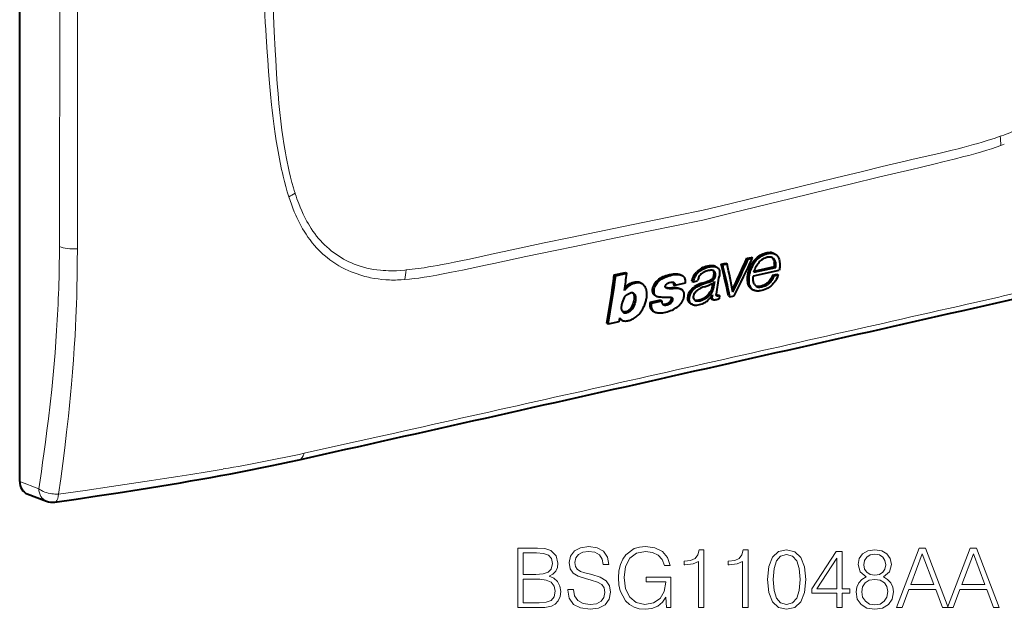
# Model space of a CAD drawing. Extents: x 0 to 420, y 0 to 297.
# Drawn here: x 325 to 383, y 179 to 214 of the extents above; entities that cross this region are included whole.
import ezdxf

# ---------------------------------------------------------------- set-up
doc = ezdxf.new("R2010")
doc.units = 0

msp = doc.modelspace()

# ---------------------------------------------------------------- linework, layer by layer
at = {"color": 7, "lineweight": 40}
for p, q in [((324.788879, 186.723404), (324.788879, 265.655243)), ((369.08606, 200.121521), (369.170715, 200.077499)), ((365.999969, 199.491806), (366.260803, 199.550507)), ((366.260315, 199.550781), (366.344879, 199.506805)), ((367.505005, 199.832764), (367.75296, 199.888565)), ((367.505005, 199.832764), (367.5896, 199.788788)), ((367.5896, 199.788788), (367.837555, 199.844589)), ((367.752441, 199.888824), (367.837036, 199.844864)), ((359.718445, 198.85405), (360.369598, 198.999542)), ((360.369781, 198.99939), (360.454041, 198.955597)), ((364.536713, 199.014389), (364.62149, 198.970322)), ((365.653046, 199.351837), (365.73764, 199.307861)), ((365.999969, 199.491806), (366.084564, 199.44783)), ((366.084564, 199.44783), (366.345398, 199.506531)), ((367.88858, 198.800491), (369.401794, 199.143341)), ((367.922485, 199.010498), (369.204285, 199.300934)), ((367.942505, 199.078491), (369.119263, 199.345139)), ((369.204285, 199.300934), (369.119263, 199.345139)), ((359.718628, 198.853882), (359.802917, 198.810074)), ((359.802917, 198.810074), (360.454041, 198.955597)), ((361.249664, 198.386063), (361.334229, 198.342102)), ((363.620575, 198.86412), (363.70517, 198.820145)), ((364.274811, 198.494156), (364.360443, 198.449646)), ((364.360443, 198.449646), (364.605347, 198.504761)), ((365.60199, 198.467041), (365.53064, 198.032776)), ((369.02301, 198.850662), (369.267029, 198.905579)), ((369.02301, 198.850662), (369.108307, 198.80632)), ((369.108307, 198.80632), (369.352325, 198.861237)), ((369.266541, 198.905838), (369.351837, 198.861496)), ((362.763733, 198.099686), (362.739716, 198.104202)), ((362.812714, 198.062836), (362.777344, 198.076599)), ((363.186371, 198.280029), (363.27124, 198.235916)), ((363.882996, 198.372711), (363.27124, 198.235916)), ((363.585815, 198.037796), (363.671021, 197.9935)), ((363.699158, 197.976654), (363.671021, 197.9935)), ((364.401611, 198.145859), (364.486786, 198.101593)), ((365.007294, 198.162201), (365.321075, 198.280106)), ((365.49118, 198.35257), (365.445404, 198.077087)), ((365.445404, 198.077087), (365.53064, 198.032776)), ((367.822693, 197.998718), (367.908173, 197.954269)), ((360.663269, 197.792847), (360.659119, 197.791916)), ((362.423462, 197.365967), (361.806335, 197.227966)), ((362.508942, 197.321442), (361.891785, 197.183426)), ((362.117523, 197.638077), (362.202515, 197.593903)), ((362.423706, 197.365738), (362.508942, 197.321442)), ((365.450897, 197.439636), (365.53653, 197.395126)), ((365.477051, 197.67276), (365.487091, 197.667542)), ((365.491638, 197.694366), (365.487091, 197.667542)), ((365.753723, 197.616745), (365.742554, 197.621231)), ((365.81897, 197.691193), (365.904449, 197.646744)), ((365.904449, 197.646744), (365.868256, 197.444122)), ((366.425598, 197.619537), (366.51123, 197.575027)), ((366.51123, 197.575027), (366.767639, 197.632736)), ((361.806549, 197.227737), (361.891785, 197.183426)), ((361.994995, 196.72876), (362.082977, 196.683029)), ((364.190002, 197.17482), (364.275696, 197.13028)), ((364.316956, 197.110977), (364.275696, 197.13028)), ((359.980682, 196.10878), (359.360931, 195.970215)), ((360.022064, 196.341095), (359.980682, 196.10878)), ((360.099579, 196.230225), (360.187927, 196.184311)), ((359.275269, 196.014725), (359.360931, 195.970215)), ((325.226654, 185.996078), (326.358948, 185.56369))]:
    msp.add_line(p, q, dxfattribs=at)
at = {"color": 7, "lineweight": 18}
for p, q in [((340.262329, 206.844086), (340.285767, 206.688782)), ((382.463623, 207.023926), (382.389771, 206.998138)), ((382.419128, 206.462158), (382.627258, 206.540939)), ((376.729248, 205.523834), (376.625336, 205.499161)), ((340.964874, 203.656372), (340.975342, 203.624146)), ((340.672241, 203.223465), (340.597443, 203.449707)), ((342.224304, 200.449829), (342.09845, 200.59053)), ((353.152039, 200.217957), (353.255981, 200.240067)), ((347.417694, 199.1371), (347.491516, 199.144547)), ((347.412262, 198.584122), (347.205109, 198.569458)), ((325.910248, 186.295197), (324.788879, 186.723404))]:
    msp.add_line(p, q, dxfattribs=at)
for points in [[(339.509491, 226.349579), (339.501953, 225.602936), (339.496521, 224.856766), (339.493286, 224.128967), (339.492157, 223.401672), (339.49411, 222.420776), (339.500214, 221.440826), (339.510651, 220.461899), (339.529968, 219.239777), (339.55661, 218.01947), (339.572754, 217.410065), (339.590881, 216.801147), (339.621796, 215.888779), (339.657288, 214.977646), (339.69754, 214.067795), (339.742676, 213.159271)], [(339.932678, 206.315582), (339.863037, 206.737518), (339.800171, 207.150085), (339.741089, 207.570053), (339.699036, 207.890198), (339.659515, 208.208908), (339.622498, 208.525467), (339.587708, 208.840576), (339.523529, 209.475327), (339.464691, 210.128296), (339.410522, 210.79866), (339.360107, 211.484085), (339.3284, 211.943695), (339.268463, 212.858093)], [(339.742676, 213.159271), (339.801086, 212.05188), (339.831787, 211.49855), (339.88205, 210.669769), (339.921875, 210.086182), (339.966461, 209.50415), (340.016724, 208.924072), (340.068085, 208.400375), (340.125641, 207.878922), (340.190155, 207.360062), (340.22525, 207.101685), (340.262329, 206.844086)], [(385.273193, 208.579224), (385.068115, 208.417923), (384.85965, 208.263687), (384.648132, 208.11644), (384.433838, 207.976105), (384.217041, 207.842621), (383.998077, 207.715881), (383.777191, 207.595825), (383.58252, 207.496185), (383.38678, 207.40152), (383.190094, 207.311783), (382.992676, 207.226913), (382.861237, 207.173218), (382.729584, 207.121628), (382.59668, 207.071716), (382.463623, 207.023926)], [(340.285767, 206.688782), (340.357391, 206.243546), (340.395752, 206.021835), (340.435944, 205.800858), (340.492584, 205.507523), (340.553009, 205.215912), (340.617462, 204.926346), (340.695129, 204.603378), (340.778687, 204.283783), (340.868469, 203.967987), (340.915802, 203.81163), (340.964874, 203.656372)], [(382.389771, 206.998138), (382.037537, 206.879013), (381.684845, 206.765839), (381.331787, 206.658112), (381.073853, 206.582626), (380.815735, 206.509583), (380.543304, 206.434952), (380.270721, 206.362595), (379.916565, 206.271637), (379.562317, 206.183609), (379.089874, 206.069931), (378.774933, 205.995941), (378.145111, 205.850677), (377.201019, 205.634155), (376.729248, 205.523834)], [(340.597443, 203.449707), (340.506531, 203.744492), (340.421265, 204.043167), (340.3414, 204.344971), (340.266693, 204.648605), (340.219666, 204.851349), (340.174774, 205.053894), (340.090942, 205.457596), (340.008698, 205.887421), (339.932678, 206.315582)], [(379.67804, 205.656174), (380.258331, 205.805328), (380.54245, 205.880386), (380.963562, 205.995865), (381.279205, 206.086838), (381.597229, 206.183334), (381.87146, 206.271179), (382.145813, 206.364075), (382.419128, 206.462158)], [(364.912689, 202.076538), (366.649109, 202.49968), (370.116669, 203.348969), (372.424927, 203.912552), (373.578308, 204.192291), (375.307892, 204.60817), (377.192749, 205.054932), (377.675476, 205.168732), (378.567657, 205.381531), (379.017334, 205.491058), (379.67804, 205.656174)], [(376.625336, 205.499161), (375.456757, 205.219711), (374.288239, 204.938232), (372.730255, 204.560425), (369.61441, 203.799622), (366.498596, 203.037964), (364.940643, 202.659088)], [(328.179504, 205.121872), (328.179535, 203.174606), (328.180878, 201.354767), (328.179321, 200.388443)], [(340.975342, 203.624146), (341.024414, 203.47673), (341.075378, 203.330276), (341.126892, 203.188522), (341.180298, 203.047852), (341.265076, 202.836411), (341.354462, 202.628021), (341.448578, 202.423004), (341.547607, 202.22171), (341.604797, 202.111618), (341.663574, 202.002853), (341.744446, 201.860016), (341.828278, 201.719788), (341.91507, 201.582352), (342.016388, 201.431259), (342.121643, 201.284119), (342.230896, 201.141159), (342.344269, 201.002609)], [(342.09845, 200.59053), (341.968903, 200.746017), (341.844147, 200.907043), (341.724091, 201.07338), (341.608612, 201.244705), (341.497681, 201.4207), (341.408691, 201.570663), (341.322815, 201.723389), (341.240021, 201.878662), (341.181396, 201.993744), (341.12439, 202.110001), (341.066284, 202.233231), (341.009918, 202.357574), (340.91861, 202.570007), (340.83197, 202.785294), (340.749908, 203.00322), (340.672241, 203.223465)], [(353.255981, 200.240067), (354.42453, 200.486572), (355.593079, 200.731033), (357.151062, 201.054443), (360.266907, 201.69603), (363.382721, 202.336761), (364.940643, 202.659088)], [(364.912689, 202.076538), (363.176422, 201.718185), (359.708771, 201.00676), (357.400452, 200.531433), (356.247131, 200.292053), (354.517822, 199.929504), (352.632629, 199.527863), (352.14975, 199.424362), (351.257751, 199.235641), (350.807953, 199.142731), (350.146942, 199.010422)], [(328.179321, 200.388443), (328.174744, 199.633362), (328.165741, 198.872742), (328.149628, 198.031204), (328.138397, 197.596558), (328.125061, 197.161179), (328.110229, 196.744583), (328.093414, 196.330978), (328.069458, 195.816254), (328.042084, 195.301941)], [(346.292725, 198.571487), (346.065002, 198.590744), (345.839447, 198.617493), (345.615692, 198.651749), (345.393524, 198.693619), (345.28302, 198.717438), (345.172852, 198.743225), (345.063019, 198.770996), (344.953491, 198.800751), (344.778198, 198.852829), (344.604218, 198.910049), (344.432037, 198.972382), (344.261841, 199.039795), (344.093781, 199.112274), (343.905396, 199.200897), (343.720062, 199.296143), (343.537994, 199.39801), (343.359406, 199.506485), (343.184448, 199.621567), (343.013397, 199.743256), (342.846436, 199.871536), (342.683838, 200.006363), (342.604248, 200.076218), (342.525787, 200.147705), (342.423096, 200.245544), (342.322571, 200.346252), (342.224304, 200.449829)], [(347.491516, 199.144547), (347.843781, 199.18396), (348.196442, 199.229523), (348.5495, 199.280701), (348.80957, 199.321655), (349.069794, 199.365173), (349.340118, 199.412827), (349.610596, 199.462769), (349.964722, 199.531189), (350.31897, 199.602615), (350.791412, 199.701569), (351.106384, 199.769348), (351.736176, 199.907547), (352.680267, 200.115952), (353.152039, 200.217957)], [(344.608124, 199.427856), (344.795959, 199.364288), (344.986694, 199.307922), (345.180023, 199.258636), (345.375732, 199.216248), (345.573639, 199.180618), (345.773468, 199.151566), (345.975037, 199.128922), (346.132874, 199.115662), (346.291534, 199.10611), (346.450928, 199.100189), (346.570892, 199.098099), (346.691193, 199.097992), (346.932587, 199.103561), (347.174835, 199.116669), (347.417694, 199.1371)], [(350.146942, 199.010422), (349.567474, 198.89856), (349.283875, 198.84584), (348.863525, 198.771942), (348.548157, 198.720947), (348.230042, 198.674362), (347.956879, 198.639053), (347.683228, 198.608673), (347.412262, 198.584122)], [(325.910248, 186.295197), (326.063141, 187.315125), (326.136871, 187.826141), (326.208679, 188.337875), (326.301239, 189.021408), (326.389954, 189.70636), (326.47464, 190.392792), (326.574463, 191.252975), (326.667206, 192.115631), (326.710815, 192.547897), (326.752472, 192.98082), (326.811218, 193.631424), (326.865356, 194.283524), (326.914734, 194.93718), (326.959167, 195.592438)], [(328.042084, 195.301941), (327.998322, 194.581604), (327.948914, 193.864441), (327.894196, 193.151062), (327.834381, 192.441086), (327.777008, 191.812073), (327.715759, 191.18428), (327.650726, 190.557327), (327.599579, 190.087692), (327.546509, 189.618942), (327.436432, 188.69812), (327.319763, 187.783356), (327.19693, 186.874527), (327.070282, 185.984543)], [(327.070282, 185.984543), (328.626892, 186.200165), (330.185394, 186.422592), (331.743591, 186.652145), (332.5242, 186.770096), (333.303467, 186.890045), (334.075989, 187.011292), (334.846069, 187.134735), (335.801849, 187.291992), (336.75116, 187.453278)], [(327.070404, 185.98436), (327.008545, 185.980515), (326.93573, 185.978882), (326.859894, 185.980362), (326.776001, 185.985565), (326.674652, 185.996704), (326.570618, 186.013672), (326.466888, 186.036316), (326.365662, 186.064346), (326.262177, 186.099686), (326.163574, 186.140701), (326.116486, 186.163254), (326.071136, 186.187149), (326.01358, 186.221024), (325.959778, 186.25708), (325.910248, 186.295197)], [(327.070404, 185.98436), (327.065338, 185.930984), (327.057465, 185.870941), (327.046051, 185.806641), (327.0354, 185.760071), (327.022491, 185.714493), (327.009155, 185.675949), (326.994141, 185.640106), (326.97644, 185.605804), (326.957123, 185.576126), (326.934631, 185.549744), (326.910431, 185.529373), (326.884735, 185.515366), (326.857819, 185.508041)]]:
    msp.add_lwpolyline(points, dxfattribs=at)
at = {"color": 7, "lineweight": 40}
for points in [[(367.908173, 197.954269), (367.883209, 197.968353), (367.859344, 197.983948), (367.814789, 198.019241), (367.774658, 198.059357), (367.739258, 198.103851), (367.708832, 198.15239), (367.683624, 198.204636), (367.663361, 198.26123), (367.648376, 198.320724), (367.638245, 198.382401), (367.633453, 198.429642), (367.630676, 198.477448), (367.630066, 198.57663), (367.634674, 198.681534), (367.64447, 198.782944), (367.652466, 198.836853), (367.662598, 198.890427), (367.674805, 198.942841), (367.689392, 198.995178), (367.706512, 199.048157), (367.725739, 199.101456), (367.769897, 199.212585), (367.799744, 199.282867), (367.831635, 199.35379), (367.867371, 199.427399), (367.896393, 199.482178), (367.927338, 199.535339), (367.97226, 199.603455), (368.022308, 199.668991), (368.077789, 199.732162), (368.146362, 199.799622), (368.219849, 199.861725), (368.296997, 199.918091), (368.376709, 199.968445), (368.457123, 200.012299), (368.539124, 200.050598), (368.622498, 200.082825), (368.664642, 200.09639), (368.70697, 200.108078), (368.778717, 200.123108), (368.849304, 200.131302), (368.919434, 200.132523), (368.985046, 200.127823), (369.050446, 200.117706), (369.085846, 200.109497), (369.119904, 200.099182), (369.145935, 200.089188), (369.170715, 200.077499)], [(367.81076, 199.525055), (367.852661, 199.595642), (367.899414, 199.66391), (367.950775, 199.729111), (368.0065, 199.790588), (368.066132, 199.8479), (368.135895, 199.906326), (368.209015, 199.959885), (368.284729, 200.008545), (368.362366, 200.051987), (368.441406, 200.089737), (368.521423, 200.121338), (368.566498, 200.136185), (368.611816, 200.148911), (368.654541, 200.158859), (368.697266, 200.166733), (368.755707, 200.174011), (368.813446, 200.176865), (368.870087, 200.175018)], [(367.922485, 199.010498), (367.953583, 199.114777), (367.969269, 199.163269), (367.994781, 199.233368), (368.029358, 199.311707), (368.073547, 199.392471), (368.107697, 199.446487), (368.144653, 199.499542), (368.184509, 199.552307)], [(368.184509, 199.552307), (368.220245, 199.59642), (368.256256, 199.637375), (368.304993, 199.686569), (368.356232, 199.731049), (368.411713, 199.772629), (368.464233, 199.806854), (368.518616, 199.837402), (368.572418, 199.862732), (368.626953, 199.883224), (368.681793, 199.897964)], [(368.963989, 199.879608), (368.986237, 199.860046), (369.006378, 199.838318), (369.026428, 199.812378), (369.044647, 199.784683), (369.07663, 199.725632), (369.090546, 199.693878), (369.102142, 199.661072), (369.11084, 199.627945), (369.116699, 199.593918)], [(369.170715, 200.077499), (369.206604, 200.056015), (369.239716, 200.030563), (369.269806, 200.001633), (369.290283, 199.978012), (369.309052, 199.953033), (369.32843, 199.923569), (369.345886, 199.893478), (369.362701, 199.860626), (369.377533, 199.82724), (369.401398, 199.759628), (369.419739, 199.685959), (369.431091, 199.617844), (369.438019, 199.548141), (369.440826, 199.477249), (369.440491, 199.423569), (369.438263, 199.369583), (369.434235, 199.314178), (369.428009, 199.258514), (369.417969, 199.201752), (369.401794, 199.143341)], [(364.274597, 198.49437), (364.301819, 198.588638), (364.316772, 198.635239), (364.343292, 198.705795), (364.362885, 198.751007), (364.38446, 198.795914), (364.416534, 198.854904), (364.45285, 198.912094), (364.493958, 198.966415), (364.535492, 199.013351)], [(364.360443, 198.449646), (364.388458, 198.546707), (364.403687, 198.594147), (364.429993, 198.66452), (364.4534, 198.7173), (364.480011, 198.770157), (364.521057, 198.842117), (364.550476, 198.885757), (364.572205, 198.913834), (364.62149, 198.970322)], [(364.486786, 198.101593), (364.559326, 198.148636), (364.595093, 198.169907), (364.652039, 198.2005), (364.700562, 198.224075), (364.798615, 198.267288), (364.894623, 198.305878), (365.054352, 198.364197), (365.169403, 198.403259), (365.272034, 198.437531), (365.384186, 198.477661), (365.41214, 198.488708), (365.467407, 198.514191), (365.494324, 198.529541), (365.530151, 198.554443), (365.562775, 198.583923), (365.591461, 198.618576), (365.614746, 198.65657), (365.628174, 198.68631), (365.638367, 198.71669), (365.646057, 198.747284), (365.654694, 198.793137), (365.660461, 198.838684), (365.662689, 198.874207), (365.662476, 198.909103), (365.660553, 198.933884), (365.65683, 198.958099), (365.649811, 198.985916), (365.639618, 199.012253), (365.626343, 199.035995), (365.609772, 199.057373), (365.590271, 199.076019), (365.573944, 199.087982), (365.556427, 199.098221)], [(365.556427, 199.098221), (365.533661, 199.10849), (365.509521, 199.116516), (365.484192, 199.122406), (365.45816, 199.126205), (365.425018, 199.128311), (365.391205, 199.128082), (365.322327, 199.12265), (365.252625, 199.112274), (365.183044, 199.097366), (365.114105, 199.077408), (365.073944, 199.06308), (365.034058, 199.046661), (364.981628, 199.021393), (364.930481, 198.992142), (364.881165, 198.958878), (364.825806, 198.91423), (364.775635, 198.86467), (364.731018, 198.810013), (364.692291, 198.750458), (364.671509, 198.711227), (364.653717, 198.670792), (364.634247, 198.615631), (364.623474, 198.578598), (364.604889, 198.50499)], [(364.62149, 198.970322), (364.681732, 199.031448), (364.711334, 199.058823), (364.757507, 199.096558), (364.795227, 199.123566), (364.835693, 199.149918), (364.922668, 199.199646), (365.01178, 199.24205), (365.102478, 199.277344), (365.194153, 199.305847), (365.271484, 199.324814), (365.352936, 199.339706), (365.429474, 199.347198), (365.485962, 199.349411), (365.542389, 199.350876), (365.584106, 199.350159), (365.633972, 199.344208), (365.676666, 199.333298), (365.707642, 199.321854), (365.73764, 199.307861)], [(364.858063, 198.368927), (364.926392, 198.393188), (365.063354, 198.43718), (365.154633, 198.466583), (365.200195, 198.482254), (365.268311, 198.507843), (365.326416, 198.53244), (365.386078, 198.561234), (365.415009, 198.577728), (365.442322, 198.596634), (365.476807, 198.627609), (365.506592, 198.663376), (365.522156, 198.687302), (365.534943, 198.711807), (365.550293, 198.752106), (365.559235, 198.78511), (365.571045, 198.844604), (365.577332, 198.902679), (365.577179, 198.95871), (365.574402, 198.985718), (365.56958, 199.011826), (365.564026, 199.032104), (365.556824, 199.051392), (365.544495, 199.075378), (365.528931, 199.097076), (365.510284, 199.116196)], [(365.73764, 199.307861), (365.761078, 199.294525), (365.783203, 199.27948), (365.803558, 199.262909), (365.822205, 199.244598), (365.844269, 199.217239), (365.86264, 199.186829), (365.877258, 199.153717), (365.888702, 199.117249), (365.896698, 199.079224), (365.900848, 199.047958), (365.903198, 199.016159), (365.903687, 198.967865), (365.901306, 198.918976), (365.897614, 198.876755), (365.887756, 198.791946)], [(367.552094, 198.430084), (367.543243, 198.53299), (367.54187, 198.639313), (367.548218, 198.748352), (367.554382, 198.803497), (367.562622, 198.858826), (367.572845, 198.914169), (367.585144, 198.969421), (367.615662, 199.079391), (367.654968, 199.192444), (367.701294, 199.304794), (367.75354, 199.415833), (367.81076, 199.525055)], [(361.249695, 198.386734), (361.206329, 198.406311), (361.1604, 198.421371), (361.112183, 198.431702), (361.061981, 198.437088), (361.027588, 198.437912), (360.992493, 198.436554), (360.956848, 198.43309), (360.920746, 198.427689), (360.847168, 198.411667), (360.768494, 198.388855), (360.689453, 198.360779), (360.615112, 198.327866), (360.575409, 198.30661), (360.53653, 198.282623)], [(361.328766, 198.344894), (361.299133, 198.358871), (361.269043, 198.370743), (361.228027, 198.382782), (361.185272, 198.39032), (361.140503, 198.393539), (361.101532, 198.39328), (361.062225, 198.390686), (361.020996, 198.385696), (360.979553, 198.37854), (360.896912, 198.358383), (360.811676, 198.330475)], [(362.117279, 197.638733), (362.082397, 197.65947), (362.051971, 197.684921), (362.026031, 197.715408), (362.004456, 197.750763), (361.99353, 197.774353), (361.984375, 197.79924), (361.976959, 197.825195), (361.971283, 197.852112), (361.964874, 197.908188), (361.964478, 197.966568), (361.969635, 198.026611), (361.982727, 198.098709), (362.003784, 198.171051), (362.032745, 198.242737), (362.069427, 198.313095), (362.113342, 198.381378), (362.16391, 198.446396), (362.207062, 198.493347), (362.253448, 198.536499)], [(362.202515, 197.593903), (362.163971, 197.617889), (362.146515, 197.632004), (362.130463, 197.647537), (362.115845, 197.66449), (362.102783, 197.682846), (362.091248, 197.702515), (362.081207, 197.723343), (362.06546, 197.76825), (362.055267, 197.815964), (362.05011, 197.865448), (362.049774, 197.925186), (362.055054, 197.986237), (362.065826, 198.047821), (362.082489, 198.109146), (362.106812, 198.17366), (362.137238, 198.23703), (362.172791, 198.29866), (362.212982, 198.357788), (362.260132, 198.415939), (362.312653, 198.469299), (362.350159, 198.502045), (362.375946, 198.522751), (362.428711, 198.562378), (362.508575, 198.617935), (362.590057, 198.667862), (362.674927, 198.711563), (362.759491, 198.747208), (362.814697, 198.7668), (362.928436, 198.802567), (363.020782, 198.829163), (363.067383, 198.841156), (363.138062, 198.856888), (363.216125, 198.870361), (363.294464, 198.879333), (363.386505, 198.883453), (363.431732, 198.882629), (363.476166, 198.879791), (363.533905, 198.872681), (363.589569, 198.861542), (363.642975, 198.846069), (363.674713, 198.834213), (363.70517, 198.820145)], [(362.253448, 198.536499), (362.33252, 198.599747), (362.414886, 198.657242), (362.499512, 198.708603), (362.585449, 198.753494), (362.669495, 198.790939), (362.754303, 198.823044), (362.839478, 198.850296), (362.903351, 198.867874), (362.967041, 198.883255), (363.093475, 198.908432)], [(363.093475, 198.908432), (363.187714, 198.921494), (363.28064, 198.927338), (363.326385, 198.927399), (363.371613, 198.925446), (363.437347, 198.918716), (363.501648, 198.906906), (363.532806, 198.898849), (363.562988, 198.889206), (363.59198, 198.877823), (363.619629, 198.864548)], [(363.166534, 198.417801), (363.175903, 198.403381), (363.182953, 198.387161), (363.188721, 198.363281), (363.190399, 198.346344), (363.189453, 198.311325), (363.186127, 198.280243)], [(363.70517, 198.820145), (363.745514, 198.794708), (363.781891, 198.762589), (363.813171, 198.726593), (363.831635, 198.69931), (363.846893, 198.670151), (363.862091, 198.628616), (363.869476, 198.599411), (363.87973, 198.538315), (363.885437, 198.484695), (363.886688, 198.429932), (363.882996, 198.372711)], [(365.321075, 198.280106), (365.395508, 198.309067), (365.431091, 198.324005), (365.486237, 198.350266), (365.517761, 198.368439), (365.546509, 198.389145), (365.563232, 198.404129), (365.57785, 198.420059), (365.590576, 198.437958), (365.595398, 198.447235), (365.60199, 198.467041)], [(367.822693, 197.999527), (367.786011, 198.019928), (367.751862, 198.04361), (367.720337, 198.070343), (367.698425, 198.092224), (367.67807, 198.115524), (367.641846, 198.165909), (367.611572, 198.220688), (367.597473, 198.25238), (367.585083, 198.285202), (367.573975, 198.320526), (367.564758, 198.356796), (367.552094, 198.430084)], [(367.929321, 198.338394), (367.916779, 198.367279), (367.906036, 198.397354), (367.897095, 198.428574), (367.889893, 198.460938), (367.880096, 198.529114), (367.875793, 198.601181), (367.87619, 198.668854), (367.878693, 198.711655), (367.88858, 198.800491)], [(369.351837, 198.861496), (369.322571, 198.781647), (369.280334, 198.683548), (369.233643, 198.593079), (369.181824, 198.507828), (369.123566, 198.425873), (369.057831, 198.345093), (369.01947, 198.302414), (368.979492, 198.261093), (368.945068, 198.228104), (368.909424, 198.196579), (368.854736, 198.153275), (368.797424, 198.11412), (368.738281, 198.078888), (368.649017, 198.03302), (368.558258, 197.99353), (368.469574, 197.961502), (368.380371, 197.935867), (368.291077, 197.917267), (368.246521, 197.910858), (368.202209, 197.90657), (368.160431, 197.904572), (368.118744, 197.904739), (368.082733, 197.90683), (368.047241, 197.910904), (367.997925, 197.920547), (367.951385, 197.934982), (367.908173, 197.954269)], [(369.022797, 198.850891), (368.992188, 198.775848), (368.955872, 198.702118), (368.913971, 198.630203), (368.866638, 198.560623), (368.814056, 198.493973), (368.756226, 198.431076), (368.692444, 198.372238), (368.658325, 198.344772), (368.623138, 198.319122), (368.587708, 198.295883), (368.551697, 198.274857), (368.515198, 198.256073), (368.478271, 198.239502), (368.440887, 198.225037), (368.403046, 198.212463), (368.326111, 198.192413), (368.252655, 198.179688), (368.216461, 198.176208), (368.180756, 198.175064), (368.145691, 198.176575), (368.111572, 198.181076)], [(368.975342, 198.54805), (368.917328, 198.470917), (368.886749, 198.434662), (368.854797, 198.399857), (368.790466, 198.338028), (368.72525, 198.285278), (368.691162, 198.261505), (368.65509, 198.239197), (368.618744, 198.219574), (368.580688, 198.201828), (368.5401, 198.185638), (368.499298, 198.171814), (368.418243, 198.149246), (368.379974, 198.140656), (368.342865, 198.134186), (368.306488, 198.130341), (368.270508, 198.12941)], [(360.811676, 198.330475), (360.736664, 198.300735), (360.697723, 198.282883), (360.644135, 198.253525), (360.590332, 198.21698), (360.555054, 198.189865), (360.488556, 198.134689), (360.423889, 198.076614), (360.393738, 198.04657), (360.371155, 198.021988), (360.348999, 197.995605), (360.312256, 197.94455)], [(361.599121, 197.984192), (361.577698, 198.047485), (361.55011, 198.108353), (361.516876, 198.167053), (361.498077, 198.195679), (361.477661, 198.223526), (361.456421, 198.24913), (361.433655, 198.27272), (361.410431, 198.293137), (361.385498, 198.311661), (361.358032, 198.328995), (361.328766, 198.344894)], [(361.605713, 197.458893), (361.619141, 197.55101), (361.626495, 197.647369), (361.628052, 197.744232), (361.623718, 197.838623), (361.614441, 197.914444), (361.607544, 197.950287), (361.599121, 197.984192)], [(362.777344, 198.076599), (362.75174, 198.093292), (362.740143, 198.103973), (362.729797, 198.116516), (362.721313, 198.131073), (362.715363, 198.147598), (362.71283, 198.161926), (362.712402, 198.17688), (362.717133, 198.207001), (362.727386, 198.235703), (362.741852, 198.263123), (362.760773, 198.288406), (362.784668, 198.311462)], [(363.298309, 198.09436), (363.104584, 198.087982), (362.993073, 198.085938), (362.937836, 198.086441), (362.849762, 198.090454), (362.763733, 198.099686)], [(363.115204, 198.043243), (363.036163, 198.043243), (362.957611, 198.047394), (362.890656, 198.051193), (362.857483, 198.054321), (362.834167, 198.057861), (362.812714, 198.062836)], [(363.671021, 197.9935), (363.623657, 198.01413), (363.571991, 198.030869), (363.519104, 198.043427), (363.457977, 198.050385), (363.407654, 198.050888), (363.331635, 198.048965), (363.174194, 198.045654), (363.115204, 198.043243)], [(363.246674, 198.379547), (363.258911, 198.362717), (363.267853, 198.343384), (363.273407, 198.321976), (363.27536, 198.304825), (363.27475, 198.270264), (363.27124, 198.235916)], [(364.190338, 197.176056), (364.150665, 197.20195), (364.132782, 197.216629), (364.116394, 197.232483), (364.101593, 197.249588), (364.08844, 197.267944), (364.076874, 197.287582), (364.066895, 197.308502), (364.051544, 197.353989), (364.04187, 197.403503), (364.038666, 197.434875), (364.037384, 197.466873), (364.040039, 197.532104), (364.049133, 197.598618), (364.064117, 197.666321), (364.0849, 197.734833), (364.099487, 197.773956), (364.116272, 197.812851), (364.14212, 197.864059), (364.172058, 197.913971), (364.206024, 197.962051), (364.244354, 198.00856), (364.285553, 198.051392), (364.329498, 198.09079), (364.364288, 198.118637), (364.40036, 198.145325)], [(364.275696, 197.13028), (364.255646, 197.141708), (364.236755, 197.154816), (364.219269, 197.169601), (364.203247, 197.185837), (364.18811, 197.203995), (364.162689, 197.242798), (364.152527, 197.263397), (364.13739, 197.30777), (364.128387, 197.357407), (364.124695, 197.40416), (364.124298, 197.452026), (364.127319, 197.500549), (364.132111, 197.537186), (364.13913, 197.573929), (364.153748, 197.631943), (364.171661, 197.689926), (364.193237, 197.747467), (364.219666, 197.803894), (364.252899, 197.860596), (364.290741, 197.915131), (364.333618, 197.967804), (364.381317, 198.016388), (364.438568, 198.065689), (364.486786, 198.101593)], [(364.432739, 197.774689), (364.456696, 197.812515), (364.487549, 197.854568), (364.519104, 197.888519), (364.546448, 197.913834), (364.57663, 197.939636), (364.635162, 197.984314), (364.695129, 198.023056)], [(365.445404, 198.077087), (365.417938, 198.000931), (365.403442, 197.964325), (365.379639, 197.91153), (365.359375, 197.873154), (365.336548, 197.835251), (365.296783, 197.778473), (365.250885, 197.722), (365.192902, 197.660187), (365.129364, 197.601715), (365.061523, 197.547714), (364.991333, 197.499863), (364.920074, 197.458954), (364.840332, 197.420822), (364.757538, 197.388321), (364.716583, 197.375137), (364.676392, 197.364502), (364.618958, 197.353806), (364.562408, 197.349243), (364.532837, 197.349625), (364.503998, 197.352142), (364.479858, 197.356171), (364.456604, 197.362)], [(365.53064, 198.032776), (365.504944, 197.96138), (365.490875, 197.9254), (365.467285, 197.871979), (365.447296, 197.833145), (365.425171, 197.7957), (365.401245, 197.75975), (365.375488, 197.724792), (365.345673, 197.687958), (365.31424, 197.652496), (365.249817, 197.588242), (365.184937, 197.532455), (365.12207, 197.485352), (365.057709, 197.44368), (364.985596, 197.404129)], [(360.854034, 197.277328), (360.82724, 197.189011), (360.793854, 197.099136), (360.775269, 197.055145), (360.755157, 197.012253), (360.737885, 196.979248), (360.718811, 196.946747), (360.697754, 196.914978), (360.674652, 196.884201), (360.640839, 196.845154), (360.604004, 196.809021), (360.564514, 196.776398), (360.513733, 196.742279), (360.461884, 196.715454), (360.409363, 196.695648), (360.355957, 196.682129), (360.328979, 196.677704), (360.302063, 196.675034), (360.263, 196.675034), (360.225769, 196.68042)], [(360.306366, 197.530777), (360.341309, 197.580383), (360.382904, 197.629181), (360.430542, 197.6745), (360.468018, 197.70433), (360.506104, 197.730408), (360.545044, 197.752838), (360.58371, 197.770889), (360.624817, 197.784363), (360.659119, 197.791916)], [(360.836792, 197.781921), (360.866669, 197.762939), (360.892914, 197.739166), (360.915436, 197.710678), (360.93396, 197.677567), (360.943665, 197.65332), (360.951355, 197.627579), (360.95874, 197.592346), (360.963745, 197.556213), (360.968079, 197.489838), (360.967163, 197.423187), (360.963989, 197.382263), (360.958862, 197.34166), (360.950928, 197.296814), (360.940613, 197.251129), (360.914368, 197.160217), (360.88855, 197.086563), (360.859161, 197.013626), (360.82489, 196.941788), (360.805237, 196.90683), (360.783417, 196.872833), (360.75058, 196.829041), (360.71405, 196.788315), (360.674438, 196.751511), (360.622742, 196.712601), (360.56839, 196.681046), (360.51181, 196.657028), (360.453247, 196.640289)], [(360.793152, 197.798004), (360.816254, 197.774643), (360.83548, 197.748489), (360.850891, 197.71994), (360.860077, 197.696991), (360.867493, 197.67276), (360.87793, 197.621002), (360.884583, 197.552628), (360.885254, 197.482208), (360.879883, 197.4104), (360.868195, 197.337753), (360.854034, 197.277328)], [(361.409546, 196.892563), (361.436279, 196.943207), (361.461639, 196.997009), (361.484741, 197.052277), (361.505981, 197.108963), (361.545837, 197.227768), (361.580444, 197.346481), (361.594513, 197.404068), (361.605713, 197.458893)], [(363.111481, 197.504303), (363.085144, 197.515213), (363.057129, 197.522766), (363.028198, 197.527985), (362.997772, 197.53154), (362.935944, 197.53537), (362.856171, 197.537399), (362.699005, 197.536636), (362.594635, 197.535843), (362.541901, 197.536362), (362.462311, 197.539352), (362.403015, 197.544067), (362.342438, 197.551941), (362.282837, 197.564163), (362.240936, 197.577042), (362.202515, 197.593903)], [(362.508942, 197.321442), (362.507904, 197.275162), (362.508636, 197.252289), (362.512543, 197.218903), (362.518433, 197.195068), (362.527374, 197.172821), (362.543335, 197.147842), (362.564178, 197.126923), (362.588959, 197.110794)], [(362.551758, 197.138245), (362.574646, 197.133865), (362.598389, 197.131226), (362.627289, 197.130188), (362.65683, 197.131287), (362.712524, 197.138641), (362.769165, 197.152664), (362.825928, 197.173309), (362.874207, 197.196671), (362.920593, 197.225494), (362.964111, 197.259888), (362.994812, 197.289673), (363.022736, 197.322174), (363.045837, 197.357407), (363.062073, 197.394608), (363.072571, 197.43132), (363.075684, 197.449539), (363.07666, 197.467163), (363.074524, 197.487686), (363.068542, 197.506317), (363.058868, 197.522385)], [(362.588959, 197.110794), (362.620972, 197.097931), (362.655579, 197.090286), (362.695343, 197.086487), (362.734528, 197.086212), (362.772888, 197.089172), (362.801758, 197.093781), (362.83136, 197.100723), (362.861969, 197.110123), (362.893372, 197.121826), (362.950104, 197.147568), (362.977356, 197.162369), (363.003784, 197.179047), (363.029236, 197.197968), (363.053711, 197.21907), (363.077454, 197.242096), (363.099823, 197.266586), (363.119568, 197.292862), (363.131897, 197.313843), (363.142029, 197.335571), (363.156586, 197.380005), (363.161682, 197.408264), (363.161224, 197.435776), (363.156006, 197.456818), (363.14624, 197.475418), (363.132416, 197.490448), (363.111481, 197.504303)], [(363.277893, 196.876511), (363.339508, 196.916214), (363.401398, 196.960678), (363.461792, 197.008209), (363.518768, 197.057938), (363.571777, 197.111099), (363.619385, 197.16687), (363.664581, 197.226776), (363.696472, 197.2742), (363.724121, 197.321869), (363.740204, 197.354507), (363.768402, 197.423889)], [(363.768402, 197.423889), (363.79425, 197.49823), (363.805878, 197.536316), (363.81897, 197.589752), (363.825897, 197.640961), (363.827332, 197.691742), (363.823975, 197.742538)], [(364.38205, 197.478317), (364.373718, 197.526184), (364.371918, 197.550415), (364.373444, 197.588837), (364.379822, 197.629684), (364.390076, 197.670685), (364.403809, 197.711426), (364.412659, 197.732697), (364.432739, 197.774689)], [(364.985596, 197.404129), (364.898865, 197.364532), (364.852356, 197.346451), (364.805634, 197.330811), (364.763885, 197.319382), (364.722351, 197.310806), (364.671417, 197.304626), (364.622437, 197.303955), (364.576019, 197.309052), (364.535522, 197.319305), (364.49823, 197.335068)], [(364.93576, 197.184967), (365.00174, 197.216797), (365.06897, 197.255478), (365.117493, 197.287918), (365.163147, 197.322372), (365.211304, 197.363831), (365.257599, 197.408569), (365.313141, 197.465836), (365.362152, 197.521881), (365.406189, 197.579376), (365.451752, 197.638), (365.491638, 197.694366)], [(365.53653, 197.395126), (365.514709, 197.41008), (365.497345, 197.430069), (365.485504, 197.45401), (365.478149, 197.482651), (365.474731, 197.513077), (365.474426, 197.553375), (365.476105, 197.580566), (365.482422, 197.635269), (365.487091, 197.667542)], [(365.868256, 197.444122), (365.806122, 197.419357), (365.775269, 197.409531), (365.727814, 197.396759), (365.669006, 197.384491), (365.639893, 197.380768), (365.600067, 197.37973), (365.580688, 197.381592), (365.561981, 197.385391), (365.53653, 197.395126)], [(365.742554, 197.621231), (365.728394, 197.631424), (365.717651, 197.645218), (365.710541, 197.662231), (365.707245, 197.683273), (365.707397, 197.698608), (365.711487, 197.730576)], [(365.904449, 197.646744), (365.867981, 197.633453), (365.847473, 197.626022), (365.810974, 197.616226), (365.792786, 197.613953), (365.766968, 197.614197), (365.753723, 197.616745)], [(360.170868, 196.764938), (360.160797, 196.797562), (360.153931, 196.831573), (360.149597, 196.866592), (360.147339, 196.902206), (360.147705, 196.974518), (360.153625, 197.051147), (360.164307, 197.131561)], [(361.806335, 197.227966), (361.801483, 197.16188), (361.800079, 197.128464), (361.799896, 197.078171), (361.802551, 197.031006), (361.808655, 196.985611), (361.814667, 196.957779), (361.822418, 196.931274), (361.83194, 196.906189), (361.843262, 196.882462), (361.866241, 196.844772), (361.89325, 196.810318), (361.923553, 196.779083)], [(361.891785, 197.183426), (361.885376, 197.093994), (361.884277, 197.049927), (361.88739, 196.98671), (361.891846, 196.954117), (361.898743, 196.921234), (361.906586, 196.894043), (361.916138, 196.868332), (361.927979, 196.842834), (361.94104, 196.819382), (361.970551, 196.777237), (362.004791, 196.739609), (362.042633, 196.707916), (362.082977, 196.683029)], [(362.082977, 196.683029), (362.122314, 196.665421), (362.166199, 196.650925), (362.215485, 196.638901), (362.267975, 196.629898), (362.33374, 196.623306), (362.402435, 196.621414), (362.471863, 196.623962), (362.52356, 196.628433), (362.574646, 196.634781), (362.637085, 196.644897)], [(362.637085, 196.644897), (362.736053, 196.665894), (362.83252, 196.691696), (362.928558, 196.721771), (363.026093, 196.756332), (363.111633, 196.791031), (363.195831, 196.830841), (363.277893, 196.876511)], [(364.316956, 197.110977), (364.363495, 197.096878), (364.386658, 197.091156), (364.422485, 197.085037), (364.481781, 197.081558), (364.520996, 197.082443), (364.560394, 197.085251), (364.639465, 197.095734), (364.719757, 197.112244), (364.802002, 197.134857), (364.869446, 197.157852), (364.93576, 197.184967)], [(360.022064, 196.341095), (360.083588, 196.27478), (360.110962, 196.244659), (360.125671, 196.230057), (360.1492, 196.209579), (360.16803, 196.195969), (360.187927, 196.184311)], [(360.429871, 196.150253), (360.462067, 196.154236), (360.493378, 196.159714), (360.540527, 196.170532), (360.588135, 196.183868), (360.644897, 196.202332), (360.703033, 196.223755), (360.76123, 196.247711), (360.819611, 196.275223), (360.877106, 196.307373), (360.935852, 196.346207), (360.992859, 196.389145)], [(326.857849, 185.508041), (328.103607, 185.688995), (329.344116, 185.872803), (330.578064, 186.060059), (331.804352, 186.251373), (333.02182, 186.447372), (334.229401, 186.648666), (334.829254, 186.751495), (335.426208, 186.855865), (336.020294, 186.961899), (336.611298, 187.069641), (337.199188, 187.179184), (337.78363, 187.290543), (338.364441, 187.403763), (338.941315, 187.51886), (339.514099, 187.635895), (340.08252, 187.754883), (340.646423, 187.87587), (341.205719, 187.998932)]]:
    msp.add_lwpolyline(points, dxfattribs=at)
at = {"color": 7, "lineweight": 18}
for points in [[(354.044342, 179.3078), (355.013031, 179.3078), (355.640991, 179.317535), (356.020691, 179.385681), (356.249481, 179.51712), (356.424713, 179.716705), (356.53183, 179.960098), (356.57077, 180.252167), (356.522095, 180.578308), (356.385773, 180.846054), (356.1716, 181.040756), (355.889252, 181.157593), (356.108307, 181.279282), (356.273834, 181.454529), (356.371185, 181.663849), (356.410126, 181.912109), (356.298157, 182.355087), (355.986633, 182.666626), (355.645874, 182.778595), (355.202881, 182.8078), (354.044342, 182.8078)], [(356.98941, 180.369003), (356.98941, 180.34465), (357.072144, 179.857864), (357.325287, 179.502518), (357.734192, 179.28833), (358.293976, 179.210449), (358.79538, 179.283463), (359.175079, 179.483047), (359.413605, 179.799454), (359.501221, 180.222961), (359.433075, 180.597794), (359.23349, 180.880127), (358.892731, 181.089447), (358.401093, 181.250076), (357.992188, 181.35231), (357.724457, 181.439926), (357.544342, 181.56163), (357.437256, 181.727127), (357.403168, 181.95105), (357.451843, 182.228531), (357.607605, 182.437836), (357.860748, 182.564407), (358.20636, 182.613083), (358.566589, 182.55954), (358.839203, 182.40863), (359.0047, 182.165237), (359.067993, 181.834229), (359.398987, 181.834229), (359.311371, 182.282074), (359.077728, 182.61795), (358.712616, 182.827271), (358.220978, 182.900284), (357.739044, 182.827271), (357.378815, 182.637421), (357.150024, 182.340485), (357.072144, 181.960785), (357.130554, 181.590836), (357.305817, 181.33284), (357.602753, 181.147858), (358.026245, 181.011551), (358.357269, 180.928802), (358.722351, 180.811966), (358.975494, 180.670807), (359.121521, 180.471222), (359.170197, 180.188889), (359.111786, 179.901688), (358.941406, 179.682632), (358.668823, 179.541458), (358.298859, 179.49765), (357.880219, 179.556061), (357.573547, 179.72644), (357.383698, 179.999039), (357.320404, 180.369003)], [(362.787048, 179.3078), (363.045044, 179.3078), (363.045044, 181.10405), (361.584656, 181.10405), (361.584656, 180.816833), (362.738342, 180.816833), (362.738342, 180.802231), (362.655609, 180.247299), (362.412201, 179.838394), (362.027649, 179.585266), (361.51651, 179.49765), (361.010254, 179.604736), (360.625702, 179.91629), (360.377441, 180.412811), (360.294678, 181.069977), (360.377441, 181.731995), (360.625702, 182.213913), (361.019989, 182.510864), (361.55545, 182.613083), (361.964355, 182.554672), (362.300262, 182.38916), (362.538788, 182.131165), (362.670197, 181.790421), (363.001221, 181.790421), (362.845459, 182.252869), (362.54364, 182.603348), (362.10553, 182.822403), (361.550598, 182.900284), (361.204987, 182.866211), (360.893433, 182.773727), (360.396912, 182.413498), (360.211945, 182.150635), (360.075623, 181.839096), (359.988007, 181.473999), (359.963684, 181.065109), (359.988007, 180.651337), (360.07077, 180.28624), (360.382294, 179.702103), (360.606232, 179.487915), (360.878815, 179.337006), (361.185516, 179.244522), (361.531128, 179.210449), (361.925415, 179.263992), (362.271027, 179.400284), (362.548523, 179.624207), (362.75296, 179.926025)], [(376.290527, 179.3078), (376.626404, 179.3078), (377.025574, 180.378738), (378.602753, 180.378738), (378.99704, 179.3078), (379.332947, 179.3078), (378.003998, 182.8078), (377.619446, 182.8078)], [(379.289124, 179.3078), (379.625, 179.3078), (380.02417, 180.378738), (381.601379, 180.378738), (381.995667, 179.3078), (382.331543, 179.3078), (381.002625, 182.8078), (380.618042, 182.8078)], [(355.14447, 182.520599), (355.553375, 182.491394), (355.845459, 182.394028), (356.020691, 182.19931), (356.079102, 181.892639), (356.015839, 181.576233), (355.840576, 181.386383), (355.538788, 181.289017), (355.115265, 181.264679), (354.365631, 181.264679), (354.365631, 182.520599)], [(364.661163, 179.3078), (364.982452, 179.3078), (364.982452, 182.710449), (364.700104, 182.710449), (364.627075, 182.403763), (364.466461, 182.194443), (364.19873, 182.072754), (363.838501, 182.038681), (363.819031, 182.038681), (363.819031, 181.829361), (363.867706, 181.829361), (364.344757, 181.873169), (364.661163, 182.019211)], [(367.250885, 179.3078), (367.572144, 179.3078), (367.572144, 182.710449), (367.289825, 182.710449), (367.216797, 182.403763), (367.056152, 182.194443), (366.788422, 182.072754), (366.428192, 182.038681), (366.408722, 182.038681), (366.408722, 181.829361), (366.457397, 181.829361), (366.934448, 181.873169), (367.250885, 182.019211)], [(368.72583, 180.962875), (368.798859, 180.203491), (369.013031, 179.653412), (369.363525, 179.322403), (369.840576, 179.210449), (370.312775, 179.317535), (370.668121, 179.653412), (370.882294, 180.198624), (370.960205, 180.958008), (370.882294, 181.712524), (370.668121, 182.262604), (370.312775, 182.593613), (369.840576, 182.710449), (369.363525, 182.59848), (369.013031, 182.267471), (368.798859, 181.717392)], [(369.056854, 180.962875), (369.100677, 181.605438), (369.246704, 182.063019), (369.490082, 182.33075), (369.840576, 182.423233), (370.186188, 182.33075), (370.434448, 182.063019), (370.580505, 181.605438), (370.629181, 180.962875), (370.580505, 180.310577), (370.434448, 179.857864), (370.186188, 179.585266), (369.840576, 179.49765), (369.490082, 179.585266), (369.246704, 179.857864), (369.100677, 180.315445)], [(372.780762, 179.3078), (373.102051, 179.3078), (373.102051, 180.149948), (373.549896, 180.149948), (373.549896, 180.407944), (373.102051, 180.407944), (373.102051, 182.613083), (372.756439, 182.613083), (371.315552, 180.407944), (371.315552, 180.149948), (372.780762, 180.149948)], [(372.780762, 180.407944), (371.607605, 180.407944), (372.780762, 182.209045)], [(374.508881, 181.108917), (374.26062, 180.967743), (374.075623, 180.768158), (373.958801, 180.519897), (373.919861, 180.237564), (373.992889, 179.814056), (374.211945, 179.487915), (374.557556, 179.283463), (375.019989, 179.210449), (375.47757, 179.283463), (375.823212, 179.487915), (376.042236, 179.809189), (376.120148, 180.237564), (376.076324, 180.519897), (375.964355, 180.768158), (375.774506, 180.967743), (375.531128, 181.108917), (375.87674, 181.410721), (375.993561, 181.834229), (375.925415, 182.189575), (375.730713, 182.467056), (375.424042, 182.647156), (375.019989, 182.710449), (374.611084, 182.647156), (374.304413, 182.467056), (374.109711, 182.189575), (374.046417, 181.834229), (374.158386, 181.410721)], [(374.377441, 181.824493), (374.416382, 182.082489), (374.542938, 182.282074), (374.747406, 182.403763), (375.019989, 182.452438), (375.28772, 182.403763), (375.492188, 182.282074), (375.618744, 182.082489), (375.662567, 181.824493), (375.618744, 181.576233), (375.492188, 181.386383), (375.292603, 181.264679), (375.019989, 181.225739), (374.742523, 181.264679), (374.542938, 181.386383), (374.416382, 181.576233)], [(377.13266, 180.665939), (377.809296, 182.467056), (378.490784, 180.665939)], [(380.131256, 180.665939), (380.807892, 182.467056), (381.48941, 180.665939)], [(354.365631, 179.595001), (354.365631, 180.977478), (355.33432, 180.977478), (355.723755, 180.928802), (356.010956, 180.797363), (356.181335, 180.573441), (356.239746, 180.266769), (356.181335, 179.93576), (356.010956, 179.731308), (355.723755, 179.624207), (355.309998, 179.595001)], [(374.250885, 180.227829), (374.299561, 180.539368), (374.45047, 180.773026), (374.693848, 180.9142), (375.019989, 180.967743), (375.341278, 180.9142), (375.579803, 180.773026), (375.735565, 180.544235), (375.789124, 180.252167), (375.730713, 179.930893), (375.574951, 179.682632), (375.331543, 179.521988), (375.019989, 179.468445), (374.708466, 179.521988), (374.465057, 179.682632), (374.304413, 179.921158)]]:
    msp.add_lwpolyline(points, close=True, dxfattribs=at)
for centre, radius, start, end in [((-12602.935547, 225.007919), 12930.084, 359.912959, 0.000376), ((-16696.382812, 228.066925), 17024.577366, 359.922779, 359.989556), ((494.671082, 222.534821), 155.704248, 181.108617, 183.563141), ((376.486481, 206.404907), 5.932986, 0.55842, 5.738718), ((-2086.595215, 207.148697), 2413.729472, 359.842765, 359.957664), ((337.432068, 209.509323), 6.836523, 297.579775, 301.114822), ((346.414612, 204.438614), 5.326498, 220.169567, 250.174404), ((245.882767, 200.790543), 81.242798, 356.331578, 359.812572), ((341.499207, 199.705292), 6.018465, 349.269529, 354.654251), ((346.763855, 205.618011), 7.062308, 266.174812, 273.58207), ((640.793823, -932.743896), 1159.479987, 102.734159, 102.948033), ((-4694.916504, 22595.628906), 22966.321997, 282.723615, 282.768674), ((-4694.748047, 22744.835938), 23111.851767, 282.596909, 282.641742), ((595.682617, -945.862549), 1162.374388, 102.417662, 102.631338), ((320.350647, 284.263611), 98.188954, 279.615128, 282.437581)]:
    msp.add_arc(centre, radius, start, end, dxfattribs=at)
at = {"color": 7, "lineweight": 40}
for centre, radius, start, end in [((368.845734, 199.6091), 0.566019, 64.903285, 87.534434), ((296.284546, 231.779816), 78.057172, 334.353748, 335.840706), ((296.369995, 231.694336), 78.039675, 334.28708, 335.86818), ((296.195343, 233.13179), 78.997073, 333.296831, 335.078967), ((368.787384, 199.360626), 0.547642, 65.910287, 101.117037), ((368.87619, 199.612747), 0.281596, 33.570646, 61.462577), ((368.698914, 199.467392), 0.510062, 10.313519, 36.162402), ((368.059143, 199.455307), 1.066169, 354.066948, 7.466765), ((368.138306, 199.410614), 1.072003, 354.125416, 7.934731), ((365.376587, 198.232697), 1.147284, 122.924636, 137.054426), ((365.453522, 198.066254), 1.328786, 89.151276, 121.808023), ((365.472412, 198.994781), 0.400373, 63.20681, 89.885699), ((303.987976, 184.407883), 63.819963, 11.947652, 13.671457), ((303.920471, 184.298523), 63.983355, 11.975852, 13.695945), ((305.107727, 186.277252), 62.649836, 10.631711, 12.190709), ((299.1203, 206.860413), 61.124685, 349.779773, 352.47353), ((299.235626, 206.779419), 61.089221, 349.808349, 352.504177), ((297.959351, 207.203903), 63.036675, 351.553356, 352.481318), ((363.070526, 197.918961), 0.486016, 104.349567, 126.065607), ((363.344452, 196.55983), 1.872335, 97.110182, 102.162268), ((363.139954, 198.238724), 0.181033, 65.022609, 98.651701), ((363.167633, 198.306732), 0.107475, 42.662738, 63.100163), ((307.465607, 207.948059), 59.135287, 350.050416, 351.092872), ((368.216431, 199.101242), 0.939041, 323.910773, 341.702936), ((361.235413, 197.217392), 1.273974, 123.268987, 134.736683), ((-4993.185059, 23963.138672), 24366.23951, 282.698665, 282.751284), ((363.336578, 197.52597), 0.56893, 64.058131, 93.850597), ((363.500153, 197.722015), 0.323909, 3.625458, 51.990574), ((365.583588, 196.291672), 2.199671, 109.252708, 122.517652), ((365.624634, 196.345917), 1.917842, 108.771971, 118.995706), ((368.268646, 198.485718), 0.369203, 203.469222, 237.772781), ((368.215118, 198.792603), 0.620176, 252.993503, 260.390208), ((368.280121, 198.639893), 0.510434, 245.945075, 268.920916), ((361.148315, 197.008881), 0.990955, 148.206799, 172.893412), ((360.737518, 197.558502), 0.245089, 66.047376, 107.584509), ((364.596832, 197.533997), 0.221868, 194.533367, 243.630147), ((365.517853, 197.548187), 0.128349, 176.373735, 237.331906), ((365.630249, 198.109924), 0.458344, 280.180155, 294.242934), ((360.364868, 196.831436), 0.204839, 198.918034, 241.113372), ((360.373474, 196.902893), 0.27348, 246.794737, 286.897503), ((358.549316, 198.566238), 3.314115, 324.064418, 329.665918), ((362.13623, 197.01062), 0.314421, 227.431356, 243.331503), ((360.270752, 196.521301), 0.337296, 220.623419, 239.499972), ((360.370453, 196.625763), 0.478543, 247.535744, 277.122635), ((360.086426, 197.573105), 1.490459, 307.43774, 320.293914), ((-5012.171875, 24109.609375), 24513.305681, 282.614291, 282.666699), ((326.715729, 186.497879), 1, 249.098676, 278.170229)]:
    msp.add_arc(centre, radius, start, end, dxfattribs=at)
at = {"color": 7, "lineweight": 18}
for centre, major_axis, ratio, start_param, end_param in [((327.930573, 200.728653), (1, -0.005005), 0.349988, 3.777651123, 4.961945479), ((340.990753, 188.975571), (0.21405, -0.976837), 0.508717, 0.001805458, 0.80481197), ((326.716217, 186.498428), (-0.357635, -0.934601), 0.773532, 5.210246928, 6.283721889)]:
    msp.add_ellipse(centre, major_axis=major_axis, ratio=ratio, start_param=start_param, end_param=end_param, dxfattribs=at)
at = {"color": 7, "lineweight": 40}
msp.add_ellipse((325.624908, 186.913727), major_axis=(-0.463501, -0.88829), ratio=0.783271, start_param=5.300021688, end_param=6.374333332, dxfattribs=at)

doc.saveas('drawing.dxf')
